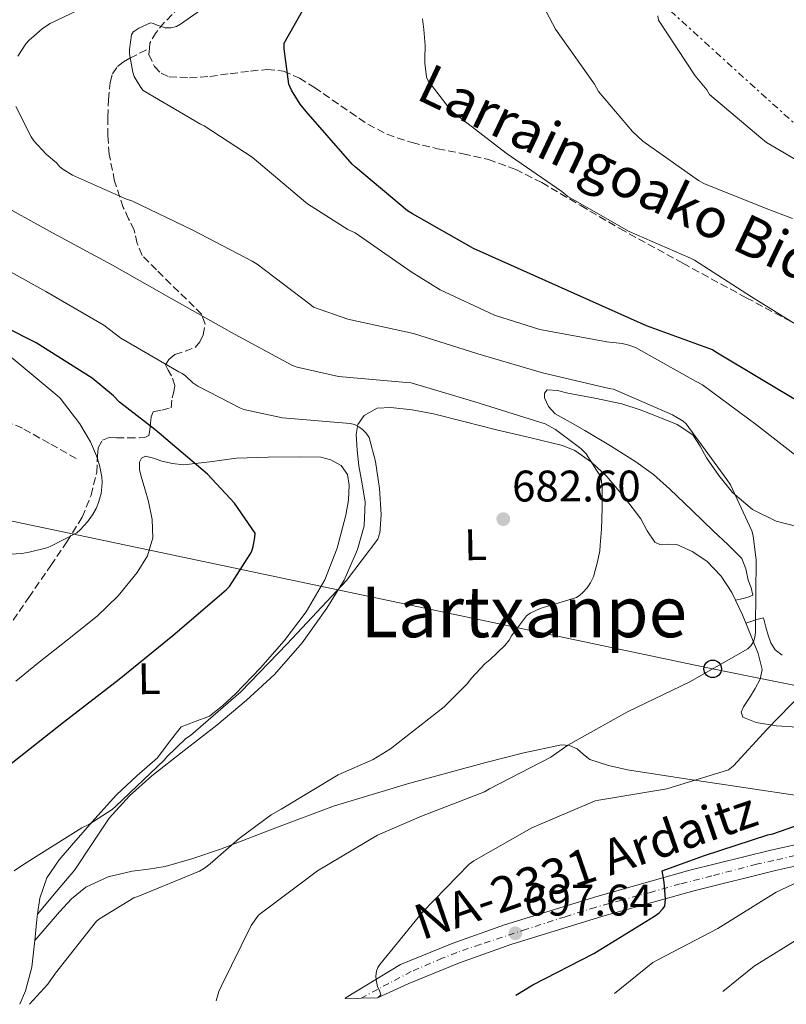
# Model space of a CAD drawing. Units: metres. Extents: x 624128 to 627571, y 4750374 to 4752749.
# Drawn here: x 625364 to 625537, y 4750396 to 4750619 of the extents above; entities that cross this region are included whole.
import ezdxf
from ezdxf.enums import TextEntityAlignment as Align

# ---------------------------------------------------------------- set-up
doc = ezdxf.new("R2010")
doc.units = ezdxf.units.M
doc.header["$MEASUREMENT"] = 0
for name, pattern in [('DGN Style 3', [2.435890702152634, 1.739921930109024, -0.6959687720436097]), ('DGN Style 4', [2.7856150101045474, 1.391937544087219, -0.6959687720436097, 0.001739921930109024, -0.6959687720436097]), ('DGN Style 5', [1.217945351076317, 0.5219765790327072, -0.6959687720436097]), ('DGN Style 7', [3.4798438602180486, 1.565929737098122, -0.6959687720436097, 0.5219765790327072, -0.6959687720436097])]:
    doc.linetypes.add(name, pattern=pattern)
for name, color, linetype, lineweight in [('Barranco lineal no visto', 142, 'DGN Style 5', 0), ('Carretera', 9, 'Continuous', 0), ('Cota de punto acotado terreno', 7, 'Continuous', 0), ('Curva de nivel directora', 30, 'Continuous', 30), ('Curva de nivel intermedia', 30, 'Continuous', 0), ('Eje de carretera', 7, 'DGN Style 4', 0), ('Etiqueta de uso rústico', 92, 'Continuous', 0), ('Línea de asfalto', 7, 'Continuous', 13), ('Línea de cambio de uso (parcela vista)', 92, 'Continuous', 0), ('Línea eléctrica', 6, 'DGN Style 7', 0), ('Línea telefónica', 7, 'Continuous', 0), ('Poste telefónico', 7, 'Continuous', 0), ('Puente', 1, 'Continuous', 0), ('Punto acotado terreno (símbolo)', 7, 'Continuous', 0), ('Senda', 7, 'DGN Style 3', 0), ('Texto de Carretera Red Local', 1, 'Continuous', 0), ('Texto de Área (paraje) menor', 7, 'Continuous', 0), ('Vaguada', 142, 'DGN Style 3', 13)]:
    doc.layers.add(name, color=color, linetype=linetype, lineweight=lineweight)
doc.styles.add('Style-Arial', font='arial.ttf')

# ---------------------------------------------------------------- blocks, each defined once
blk = doc.blocks.new('5PATER')
at = {"layer": 'Barranco lineal no visto', "linetype": 'Continuous', "lineweight": 0}
h = blk.add_hatch(color=51, dxfattribs=at)
edge = h.paths.add_edge_path()
edge.add_ellipse((0, 0), major_axis=(-0.1095731443231308, -0.1110710700762829), ratio=0.9994222409660317, start_angle=0, end_angle=360)
blk = doc.blocks.new('5PTT')
at = {"layer": 'Puente', "color": 7, "linetype": 'Continuous', "lineweight": 30}
blk.add_circle((2.382683753967285e-05, 4.306399822235108e-05), 0.1995000005932858, dxfattribs=at)

msp = doc.modelspace()

# ---------------------------------------------------------------- linework, layer by layer
at = {"layer": 'Carretera', "color": 9, "linetype": 'Continuous', "lineweight": 0}
msp.add_polyline3d([(625553.2899999983, 4750430.140000001, 703.9700000000012), (625534.9200000018, 4750426.100000001, 702.529999999999), (625516.6800000005, 4750421.570000002, 701.0899999999965), (625495.7399999991, 4750415.699999999, 699.2899999999936), (625474.9499999997, 4750409.28, 697.4499999999971), (625463.280000002, 4750405.16, 696.5), (625451.7899999988, 4750400.449999998, 695.6499999999943), (625444.7100000001, 4750397.230000001, 695.279999999999), (625437.3500000017, 4750397.09, 695.0099999999948), (625437.6299999988, 4750397.25, 695.029999999999), (625449.9200000024, 4750404.77, 695.6499999999943), (625461.6000000011, 4750409.550000001, 696.5), (625473.4800000011, 4750413.75, 697.4499999999971), (625494.4099999992, 4750420.21, 699.2899999999936), (625515.4800000002, 4750426.12, 701.0899999999965), (625533.8500000011, 4750430.680000001, 702.529999999999), (625552.3700000019, 4750434.759999999, 703.9700000000012)], dxfattribs=at)
at = {"layer": 'Curva de nivel directora', "color": 30, "linetype": 'Continuous', "lineweight": 30, "flags": 128}
for points, elevation in [([(625541.3099999995, 4750531.660000001), (625521.4099999998, 4750543.619999999), (625520.6599999988, 4750544.110000002), (625505.6399999983, 4750549.620000001), (625466.4399999998, 4750567.12), (625452.6100000008, 4750574.980000001), (625451.4799999997, 4750575.700000001), (625439.7499999995, 4750585.58), (625438.9699999995, 4750586.250000001), (625428.529999999, 4750598.220000001), (625427.1900000002, 4750599.840000001), (625425.23, 4750603.010000001), (625424.6100000007, 4750604.4), (625423.5699999991, 4750612.430000001), (625423.5699999991, 4750613.680000002), (625430.639999999, 4750626.320000002)], 700.0000000000001), ([(625361.6900000003, 4750450.32), (625373.4999999988, 4750459.720000002), (625386.1199999986, 4750469.460000001), (625398.2800000003, 4750479.36), (625410.4399999997, 4750489.690000001), (625411.1799999995, 4750490.449999999), (625415.8800000001, 4750497.789999999), (625416.24, 4750498.529999999), (625416.5599999997, 4750499.539999999), (625416.9199999995, 4750501.609999999), (625416.9500000007, 4750502.609999998), (625412.2799999992, 4750509.400000001), (625406.1999999996, 4750515.970000003), (625394.2399999991, 4750526.070000002), (625386.1999999991, 4750532.27), (625384.8899999993, 4750533.680000001), (625380.0700000003, 4750537.710000002), (625367.3699999999, 4750545.7), (625353.0599999981, 4750552.949999999)], 675.0000000000001), ([(625476.0600000002, 4750397.800000001), (625479.88, 4750400.120000001), (625493.7499999994, 4750407.28), (625507.4499999988, 4750415.7), (625508.5199999993, 4750416.5), (625509.3199999996, 4750417.28), (625509.789999999, 4750418), (625509.940000001, 4750419.550000001), (625509.6500000004, 4750423.449999999), (625509.3699999988, 4750425.140000002), (625509.219999999, 4750426.02), (625518.8399999992, 4750429.490000002), (625533.1899999991, 4750434.150000001), (625534.2899999988, 4750434.380000002), (625542.3299999987, 4750437.170000001)], 700.0000000000001)]:
    msp.add_lwpolyline(points, dxfattribs=dict(at, elevation=elevation))
at = {"layer": 'Curva de nivel intermedia', "color": 30, "linetype": 'Continuous', "lineweight": 0, "flags": 128}
for points, elevation in [([(625540.9100000015, 4750519.140000001), (625530.6100000021, 4750527.159999999), (625518.360000001, 4750536.220000001), (625516.8000000007, 4750537.079999999), (625503.2100000008, 4750544.659999998), (625501.6700000007, 4750545.24), (625500.1900000012, 4750545.59), (625496.6600000019, 4750545.98), (625481.4900000016, 4750548.749999999), (625471.2000000008, 4750552.02), (625458.8899999994, 4750557.739999999), (625452.3300000014, 4750561.850000001), (625439.6500000012, 4750570.71), (625438.0100000006, 4750571.460000001), (625428.8100000005, 4750577.259999999), (625427.9400000012, 4750578.039999999), (625416.3099999992, 4750587.829999999), (625405.4100000005, 4750594.91), (625404.5700000002, 4750595.310000001), (625391.6100000005, 4750602.92), (625391.0300000015, 4750603.67), (625389.5899999999, 4750606.16), (625389.2700000004, 4750607.109999999), (625388.4800000011, 4750611.289999999), (625388.4800000011, 4750612.250000001), (625388.9200000016, 4750615.59), (625389.4300000012, 4750616.31), (625389.4900000015, 4750616.369999998), (625390.6400000004, 4750617.069999999), (625393.2800000003, 4750618.27), (625393.9500000007, 4750618.16), (625394.7500000009, 4750617.760000001), (625396.5599999991, 4750617.15), (625397.4199999997, 4750617.15), (625397.8300000011, 4750617.15), (625399.1100000017, 4750617.499999999), (625400.0199999993, 4750617.99), (625410.3900000005, 4750625.34)], 695), ([(625538.7300000001, 4750573.939999999), (625532.8200000003, 4750576.17), (625518.7000000007, 4750581.880000001), (625517.4900000015, 4750582.569999999), (625504.8600000005, 4750591.49), (625502.5300000013, 4750593.619999998), (625494.82, 4750602.699999999), (625493.8900000001, 4750604.380000001), (625485.05, 4750616.890000001), (625481.5000000005, 4750623.659999999)], 710.0000000000003), ([(625363.17, 4750610.710000001), (625365.0099999995, 4750613.5), (625365.7800000008, 4750614.329999999), (625367.4100000003, 4750615.82), (625368.8099999994, 4750617.01), (625370.5199999993, 4750618.140000001), (625376.6900000006, 4750621.109999998)], 690.0000000000001), ([(625542.5900000002, 4750547.980000001), (625529.4400000006, 4750556.13), (625516.5800000017, 4750564.46), (625515.6200000006, 4750564.930000001), (625501.72, 4750570.980000001), (625487.8600000018, 4750578.910000001), (625486.4500000015, 4750580.08), (625473.8700000019, 4750588.779999999), (625461.6500000021, 4750598.199999998), (625460.9300000002, 4750598.929999999), (625456.1500000014, 4750605.13), (625455.8400000007, 4750605.939999999), (625455.8000000004, 4750606.090000001), (625455.4100000014, 4750609.180000001), (625455.4400000006, 4750610.21), (625455.5299999999, 4750613.149999999), (625455.2000000014, 4750616.770000001), (625454.9000000019, 4750619.169999998)], 705), ([(625667.480000001, 4750501.890000001), (625659.2199999997, 4750514.779999999), (625651.1100000006, 4750528.51), (625650.2099999997, 4750529.529999998), (625643.3200000009, 4750535.609999998), (625641.7300000017, 4750536.599999999), (625629.9299999999, 4750542.039999999), (625615.4000000014, 4750547.279999998), (625600.7300000017, 4750553.590000001), (625586.410000001, 4750560.699999998), (625572.7000000004, 4750568.01), (625560.0500000014, 4750576.11), (625546.5599999999, 4750583.140000001), (625532.8600000006, 4750591.180000001), (625531.5500000007, 4750592.220000002), (625519.9800000014, 4750602.05), (625519.3200000019, 4750603.109999998), (625516.6800000002, 4750606.279999998), (625508.3899999998, 4750618.9), (625508.2100000009, 4750619.92)], 715.0000000000001), ([(625408.1599999998, 4750396.560000001), (625408.740000001, 4750398.619999999), (625409.3100000009, 4750399.96), (625416.0900000002, 4750413.61), (625417.7199999996, 4750415.949999998), (625418.3800000013, 4750416.46), (625431.1100000006, 4750425.98), (625444.6800000004, 4750434.06), (625454.7099999996, 4750438.390000001), (625468.9299999998, 4750443.92), (625470.1200000012, 4750444.569999999), (625483.9500000003, 4750451.779999998), (625487.8399999995, 4750454.480000001), (625501.3900000014, 4750462.06), (625515.4700000008, 4750468.859999999), (625528.6500000017, 4750476.340000001), (625529.2999999998, 4750477.050000001), (625529.9000000011, 4750477.939999999), (625530.2499999999, 4750478.989999999), (625530.3900000006, 4750480.06), (625530.4000000019, 4750481.300000001), (625530.5200000004, 4750496.460000002), (625529.8699999999, 4750501.970000002), (625529.5200000012, 4750503.070000002), (625524.72, 4750513.509999999), (625523.9100000008, 4750514.779999999), (625514.6799999997, 4750527.400000001), (625513.9500000009, 4750527.98), (625511.5599999992, 4750529.380000001), (625498.1900000006, 4750535.199999999), (625497.2400000007, 4750535.369999999), (625482.0800000017, 4750538.939999999), (625467.4600000014, 4750543.26), (625452.8700000001, 4750547.83), (625437.9500000002, 4750551.099999999), (625430.2300000022, 4750553.81), (625429.4000000006, 4750554.480000001), (625417.4600000003, 4750563.609999998), (625416.3000000003, 4750564.259999999), (625402.8800000002, 4750571.269999999), (625389.0199999999, 4750577.909999999), (625387.8100000008, 4750578.279999998), (625375.5599999997, 4750583.740000002), (625373.3700000015, 4750585.09), (625372.7000000009, 4750585.659999998), (625371.9200000007, 4750586.52), (625369.6100000018, 4750588.509999999), (625366.8400000002, 4750591.57), (625366.2400000012, 4750592.46), (625362.740000001, 4750599.34)], 690.0000000000001), ([(625365.8600000012, 4750395.779999998), (625369.9500000017, 4750400.269999999), (625371.7100000007, 4750402.77), (625381.0300000013, 4750414.58), (625381.6700000007, 4750415.099999999), (625389.5000000005, 4750419.899999999), (625390.4100000003, 4750420.199999999), (625404.350000001, 4750425.959999999), (625405.4999999999, 4750426.61), (625406.7900000019, 4750427.58), (625407.390000001, 4750428.15), (625413.3800000012, 4750433.349999999), (625420.5800000007, 4750438.720000001), (625422.8700000017, 4750439.999999999), (625435.770000001, 4750447.769999998), (625443.6900000002, 4750451.250000001), (625447.6300000009, 4750453.67), (625459.8400000016, 4750463.159999999), (625465.120000001, 4750468.460000002), (625465.9500000004, 4750469.630000001), (625469.0700000006, 4750473.019999999), (625470.1900000006, 4750473.849999998), (625473.5800000012, 4750477.099999998), (625474.5400000003, 4750478.320000002), (625475.0800000011, 4750479.310000001), (625478.4400000006, 4750483.819999999), (625479.3200000012, 4750484.4), (625481.5499999997, 4750485.480000001), (625482.5700000012, 4750485.769999999), (625489.8400000001, 4750488.02), (625490.5500000007, 4750488.48), (625491.2700000005, 4750489.11), (625492.2000000003, 4750490.16), (625492.9800000006, 4750491.329999999), (625493.7000000002, 4750492.789999999), (625493.7600000005, 4750492.949999998), (625494.5700000018, 4750496.079999999), (625495.1100000006, 4750498.550000002), (625495.190000001, 4750499.850000001), (625495.4500000003, 4750503.520000001), (625495.6200000001, 4750508.220000001), (625495.6500000014, 4750512.91), (625495.380000001, 4750514.949999998), (625494.9100000015, 4750515.970000001), (625494.3100000003, 4750516.859999999), (625491.9600000011, 4750520.57), (625490.7600000009, 4750521.739999999), (625485.040000001, 4750526.06), (625482.7099999997, 4750527.339999998), (625481.5000000005, 4750527.779999998), (625466.7500000006, 4750532.329999999), (625452.3, 4750536.699999999), (625451.2499999995, 4750536.739999999), (625435.8500000014, 4750538.109999999), (625426.5000000016, 4750540.189999999), (625425.2800000012, 4750540.699999998), (625411.5999999996, 4750548.060000001), (625398.1100000005, 4750555.75), (625384.6700000003, 4750563.340000001), (625371.04, 4750570.67), (625357.5599999997, 4750578.109999998)], 684.9999999999999), ([(625362.360000001, 4750425.990000002), (625364.7300000002, 4750427.56), (625377.690000002, 4750435.759999999), (625379.2800000012, 4750436.519999999), (625384.5300000017, 4750439.9), (625385.3899999999, 4750440.67), (625396.3700000015, 4750451.069999999), (625396.9900000006, 4750451.839999998), (625401.270000001, 4750455.989999999), (625402.3200000015, 4750456.729999999), (625413.7000000008, 4750466.630000001), (625424.2000000017, 4750477.489999999), (625437.7000000001, 4750491.869999998), (625444.7899999999, 4750501.210000001), (625445.2000000011, 4750502.630000001), (625445.3100000008, 4750503.46), (625445.5000000007, 4750506.789999999), (625445.1200000007, 4750512.699999998), (625444.24, 4750518.810000001), (625442.8000000005, 4750524.249999999), (625442.1600000013, 4750525.230000001), (625441.3200000009, 4750526.100000001), (625440.4700000016, 4750526.699999999), (625439.4600000012, 4750527.249999999), (625438.4800000022, 4750527.430000001), (625423.2000000003, 4750528.749999999), (625414.4000000004, 4750530.650000001), (625413.6400000004, 4750530.930000001), (625403.9900000012, 4750535.91), (625402.8700000013, 4750536.689999999), (625401.2000000017, 4750538.239999999), (625400.4000000014, 4750538.789999999), (625399.6600000015, 4750539.17), (625386.5299999999, 4750546.8), (625382.690000002, 4750549.719999999), (625369.5400000003, 4750557.399999999), (625356.1800000007, 4750564.769999999)], 680), ([(625361.5000000005, 4750497.839999998), (625364.110000001, 4750497.949999998), (625365.7200000006, 4750498.23), (625369.7400000015, 4750499.220000001), (625370.5300000005, 4750499.52), (625376.5499999998, 4750502.67), (625377.3400000011, 4750503.33), (625378.9999999995, 4750505.149999999), (625380.0900000003, 4750506.699999998), (625380.9400000019, 4750508.189999999), (625381.5000000007, 4750509.550000001), (625382.0400000017, 4750511.539999999), (625382.2500000017, 4750513.09), (625382.2699999998, 4750514.119999999), (625382.2000000004, 4750515.349999999), (625381.6799999997, 4750518.02), (625380.9900000012, 4750520.09), (625379.6200000009, 4750523.3), (625377.2300000016, 4750527.400000001), (625372.7600000012, 4750533.159999998), (625372.0700000006, 4750533.8), (625360.2900000011, 4750543.630000001)], 670), ([(625444.7499999997, 4750397.230000001), (625445.4200000003, 4750397.91), (625445.1800000012, 4750398.84), (625444.7200000007, 4750399.689999999), (625444.5199999994, 4750400.519999999), (625444.3899999998, 4750401.29), (625444.3600000008, 4750402.15), (625444.4700000002, 4750403.23), (625444.7899999999, 4750404.07), (625445.2600000015, 4750404.759999999), (625454.9000000019, 4750416.63), (625465.480000001, 4750427.54), (625466.5700000017, 4750428.269999999), (625479.6699999999, 4750435.720000001), (625494.0600000002, 4750441.859999998), (625494.8300000011, 4750442.06), (625510.2699999996, 4750444.619999999), (625524.2200000016, 4750448.880000001), (625525.3600000015, 4750449.84), (625533.0400000016, 4750458.140000001), (625543.640000001, 4750469.080000001)], 695), ([(625498.4500000001, 4750398.21), (625507.1100000013, 4750405.230000001), (625508.2600000001, 4750405.82), (625521.8700000001, 4750412.92), (625535.0300000008, 4750421.189999999), (625546.3099999997, 4750426.489999999)], 705), ([(625522.9500000019, 4750398.659999999), (625530.0599999998, 4750404.42), (625543.1900000015, 4750412.529999998)], 710.0000000000003)]:
    msp.add_lwpolyline(points, dxfattribs=dict(at, elevation=elevation))
at = {"layer": 'Eje de carretera', "color": 7, "linetype": 'DGN Style 4', "lineweight": 0}
msp.add_polyline3d([(625539.3799999983, 4750429.480000002, 702.9100000000037), (625534.5599999992, 4750428.369999999, 702.5500000000029), (625530.5699999996, 4750427.49, 702.229999999996), (625520.4599999997, 4750424.84, 701.4400000000024), (625513.2899999992, 4750423.029999999, 700.5899999999965), (625506.5500000002, 4750421.130000002, 700.2700000000042), (625499.9999999988, 4750419.359999999, 699.7200000000012), (625494.0699999989, 4750417.720000001, 699.2100000000064), (625487.2499999994, 4750415.590000001, 698.6199999999955), (625478.4400000006, 4750412.77, 697.8600000000006), (625467.989999999, 4750409.32, 696.9400000000024), (625462.6800000003, 4750407.500000001, 696.5200000000042), (625459.3599999989, 4750406.170000002, 696.2799999999991), (625452.3400000003, 4750403.180000001, 695.7599999999948), (625441.0300000003, 4750397.160000001, 695.1199999999955)], dxfattribs=at)
at = {"layer": 'Línea de asfalto', "color": 7, "linetype": 'Continuous', "lineweight": 13}
for points in [[(625437.3500000013, 4750397.09, 695.0099999999948), (625437.6299999984, 4750397.250000001, 695.029999999999), (625449.9200000019, 4750404.77, 695.6499999999944), (625461.6000000007, 4750409.550000001, 696.5), (625473.4800000007, 4750413.750000001, 697.4499999999972), (625494.4099999988, 4750420.210000001, 699.2899999999937), (625515.4799999997, 4750426.12, 701.0899999999967), (625533.8500000007, 4750430.680000001, 702.5299999999991), (625552.3700000015, 4750434.76, 703.9700000000012), (625563.1600000006, 4750436.690000001, 704.8200000000071), (625574.0199999991, 4750438.270000001, 705.6399999999995), (625582.6299999991, 4750439.16, 706.1699999999984), (625591.4400000002, 4750439.460000002, 706.6600000000037), (625599.1400000004, 4750438.760000001, 707.1100000000007), (625606.6700000007, 4750437.140000002, 707.5599999999977), (625613.9100000004, 4750435.03, 707.8800000000048), (625620.949999999, 4750431.630000004, 708.1999999999972), (625631.0699999998, 4750424.150000001, 709.1199999999953), (625639.8299999973, 4750415.790000002, 710.0500000000028), (625653.5799999982, 4750401.050000001, 711.2799999999991)], [(625444.7099999995, 4750397.230000001, 695.2799999999991), (625451.7899999983, 4750400.449999999, 695.6499999999944), (625463.2800000015, 4750405.160000001, 696.5), (625474.9499999993, 4750409.28, 697.4499999999972), (625495.7399999986, 4750415.7, 699.2899999999937), (625516.6800000002, 4750421.570000002, 701.0899999999967), (625534.9200000013, 4750426.100000001, 702.5299999999991), (625553.2899999978, 4750430.140000002, 703.9700000000012), (625563.9099999995, 4750432.040000001, 704.8200000000071), (625574.6000000003, 4750433.600000001, 705.6399999999995), (625582.9499999987, 4750434.460000002, 706.1699999999984), (625591.3099999982, 4750434.75, 706.6600000000037), (625598.4299999995, 4750434.100000001, 707.1100000000007), (625605.5100000006, 4750432.570000002, 707.5599999999977), (625612.2099999995, 4750430.62, 707.8800000000048), (625618.5100000004, 4750427.58, 708.1999999999972), (625628.039999999, 4750420.540000001, 709.1199999999953), (625636.489999998, 4750412.480000001, 710.0500000000028), (625647.2500000005, 4750400.940000001, 711.0200000000042)]]:
    msp.add_polyline3d(points, dxfattribs=at)
at = {"layer": 'Línea de cambio de uso (parcela vista)', "color": 92, "linetype": 'Continuous', "lineweight": 0, "extrusion": (0.7125958550041632, -0.008905875179747856, 0.7015182341309231), "elevation": 403806.1349564736, "flags": 128}
msp.add_lwpolyline([(4757860.36123821, -396540.9580329609), (4757859.131328399, -396540.7283274191), (4757854.37356227, -396540.1243856648)], dxfattribs=at)
at = {"layer": 'Línea de cambio de uso (parcela vista)', "color": 92, "linetype": 'Continuous', "lineweight": 0, "extrusion": (0.006304863329898452, 0.007565837253937993, 0.9999515022265022), "elevation": 40565.56047926574, "flags": 128}
msp.add_lwpolyline([(625350.9404183349, 4750245.246032843), (625350.9469188364, 4750245.253833068)], dxfattribs=at)
at = {"layer": 'Línea de cambio de uso (parcela vista)', "color": 92, "linetype": 'Continuous', "lineweight": 0, "extrusion": (-0.03756811254276626, -0.04301276000254962, 0.998367937885095), "elevation": -227140.7767195226, "flags": 128}
msp.add_lwpolyline([(-2653953.959774686, 3982765.013385758), (-2653953.959774686, 3982765.00287957)], dxfattribs=at)
at = {"layer": 'Línea de cambio de uso (parcela vista)', "color": 92, "linetype": 'Continuous', "lineweight": 0}
for points in [[(625525.8200000003, 4750487.359999999, 689.5599999999977), (625527.2699999996, 4750487.710000001, 689.6900000000023), (625528.7199999997, 4750488.060000001, 689.8300000000017), (625529.7999999998, 4750488.51, 689.8300000000017), (625529.4199999999, 4750490.189999999, 689.929999999993), (625528.7199999997, 4750491.9, 690.0200000000041), (625528.2100000001, 4750494.5, 690.0399999999936), (625527.2400000002, 4750496.83, 689.9600000000064), (625524.1200000001, 4750499.99, 689.529999999999), (625520.8399999999, 4750503.039999999, 689.1300000000047), (625515.9199999999, 4750507.810000001, 688.8699999999953), (625510.9900000002, 4750512.58, 688.679999999993), (625507.2599999999, 4750515.859999999, 688.5800000000017), (625503.2400000002, 4750518.779999999, 688.4900000000052), (625497.5099999999, 4750522.359999999, 688.3899999999994), (625491.7199999997, 4750525.82, 688.2899999999936), (625488.3700000001, 4750527.710000001, 688.1499999999943), (625485, 4750529.66, 687.9700000000012), (625483.4800000006, 4750531.289999999, 687.9600000000064), (625482.5700000003, 4750533.25, 688.0399999999936), (625482.5599999997, 4750534.310000001, 688.1699999999983), (625483.1500000004, 4750535.039999999, 688.2899999999936), (625485.4900000002, 4750534.890000001, 688.3899999999994), (625487.8200000003, 4750534.34, 688.4900000000052), (625493.9699999997, 4750533.189999999, 688.8699999999953), (625500.1100000005, 4750531.9, 689.25), (625504.4400000004, 4750530.5, 689.5200000000041), (625508.6799999997, 4750528.77, 689.7700000000041), (625512.6200000001, 4750527.180000001, 689.8800000000047), (625516.1699999999, 4750524.859999999, 689.9600000000064), (625517.8499999996, 4750522.32, 690.070000000007), (625519.2400000002, 4750519.619999999, 690.2100000000064), (625522.0300000003, 4750515.640000001, 690.5), (625525.1299999999, 4750511.810000001, 690.7899999999936), (625529.6900000004, 4750507.939999999, 691.1399999999994), (625535.0499999998, 4750505.279999999, 691.4900000000052), (625542.3799999999, 4750503.439999999, 692.4499999999971)], [(625367.6765000002, 4750416.207800001, 681.8598999999958), (625371.8700000001, 4750421.220000001, 681.8099999999977), (625376.0700000003, 4750426.24, 681.7700000000041), (625379.9900000002, 4750432.08, 681.6399999999994), (625383.8799999999, 4750437.949999999, 681.4499999999971), (625388.4800000006, 4750442.99, 681.2400000000052), (625393.5499999998, 4750447.550000001, 681.0599999999977), (625400.9000000004, 4750453.289999999, 681.070000000007), (625408.2699999996, 4750459.01, 681.1300000000047), (625414.9000000004, 4750464.619999999, 681.1000000000058), (625421.3200000003, 4750470.529999999, 681.0599999999977), (625427.6299999999, 4750477.720000001, 681), (625433.2300000006, 4750485.57, 680.8699999999953), (625437.1200000001, 4750491.949999999, 680.4799999999959), (625440.2000000002, 4750498.880000001, 680.0399999999936), (625441.6600000003, 4750504.26, 679.8899999999994), (625441.8700000001, 4750509.630000001, 679.779999999999), (625441.2000000002, 4750513.730000001, 679.7299999999959), (625440.4600000001, 4750517.83, 679.7200000000012), (625440.0700000003, 4750521.369999999, 679.8399999999965), (625439.8799999999, 4750524.930000001, 680.1000000000058), (625440.25, 4750527.210000001, 680.3399999999965), (625441.6799999997, 4750529.279999999, 680.679999999993), (625444.5999999996, 4750530.91, 681.4100000000036), (625447.6900000004, 4750531.07, 682.0899999999965), (625452.5800000001, 4750530.52, 682.5500000000029), (625457.4199999999, 4750529.600000001, 682.9799999999959), (625464.5599999997, 4750527.810000001, 683.9199999999983), (625471.6900000004, 4750526.02, 684.7700000000041), (625479.1500000004, 4750524.24, 685.1399999999994), (625486.5999999996, 4750522.430000001, 685.4100000000036), (625489.4400000004, 4750521.33, 685.6399999999994), (625493.2400000002, 4750518.689999999, 686.0500000000029), (625496.6500000004, 4750515.390000001, 686.3699999999953), (625500.7000000002, 4750510.680000001, 686.429999999993), (625504.4000000004, 4750505.789999999, 686.3699999999953), (625505.8099999997, 4750503.119999999, 686.4900000000052), (625507.5300000003, 4750500.539999999, 686.7599999999948), (625508.6799999997, 4750500, 687.1100000000006), (625510.6100000005, 4750500.109999999, 688.029999999999), (625512.5199999996, 4750499.970000001, 688.6100000000006), (625515.9900000002, 4750498.390000001, 688.7100000000064), (625519.3099999997, 4750496.189999999, 688.8099999999977), (625522.5599999997, 4750492.859999999, 689.0599999999977), (625525, 4750489.09, 689.3800000000047), (625527.3899999997, 4750484.029999999, 689.8899999999994), (625529.5499999998, 4750478.850000001, 690.4100000000036), (625531.0099999999, 4750475.26, 690.7299999999959), (625531.9100000003, 4750471.680000001, 691.0500000000029), (625531.4299999997, 4750469.49, 691.1600000000036), (625530.3099999997, 4750467.33, 691.3000000000029), (625529.0099999999, 4750465.220000001, 691.820000000007), (625527.6900000004, 4750463.230000001, 692.5800000000017), (625527.1600000003, 4750461.949999999, 693.0099999999948), (625527.5, 4750460.859999999, 693.4100000000036), (625530.5, 4750459.65, 694.2100000000064), (625535.1600000003, 4750458.9, 695.279999999999), (625539.9100000003, 4750458.560000001, 696.2299999999959)], [(625362.7000000002, 4750469, 675.4700000000012), (625367.6299999999, 4750473.029999999, 675.0500000000029), (625374.4199999999, 4750478.380000001, 674.820000000007), (625381.2000000002, 4750483.779999999, 674.6000000000058), (625385.9400000004, 4750488.380000001, 674.3899999999994), (625390.2199999997, 4750493.630000001, 674.1499999999943), (625392.6100000005, 4750497.42, 673.8899999999994), (625393.7999999998, 4750501.51, 673.6399999999994), (625393.6299999999, 4750505.640000001, 673.5200000000041), (625392.7800000003, 4750509.76, 673.4499999999971), (625391.9600000001, 4750512.609999999, 673.4100000000036), (625391.1200000001, 4750515.460000001, 673.3800000000047), (625390.7400000002, 4750517.050000001, 673.3699999999953), (625390.7300000006, 4750518.66, 673.3800000000047), (625391.25, 4750519.600000001, 673.4400000000023), (625392.1399999997, 4750520.07, 673.5099999999948), (625393.9500000002, 4750519.59, 673.6000000000058), (625395.79, 4750518.91, 673.6999999999971), (625398.2400000002, 4750518.369999999, 674.0099999999948), (625400.7199999997, 4750518.08, 674.3399999999965), (625406.7300000006, 4750518.720000001, 674.7299999999959), (625412.75, 4750519.550000001, 675.1100000000006), (625419.9500000002, 4750519.84, 675.9900000000052), (625427.1500000004, 4750519.869999999, 676.8399999999965), (625431.8300000001, 4750519.789999999, 677.0399999999936), (625434.1399999997, 4750519.24, 677.1100000000006), (625436.4299999997, 4750517.949999999, 677.2200000000012), (625437.9400000004, 4750515.859999999, 677.4499999999971), (625438.2800000003, 4750513.470000001, 677.6699999999983), (625438.1100000005, 4750510.07, 677.7400000000052), (625437.5199999996, 4750506.689999999, 677.8000000000029), (625435.5700000003, 4750499.210000001, 678.4100000000036), (625432.7800000003, 4750491.970000001, 678.8899999999994), (625428.5599999997, 4750484.77, 678.9499999999971), (625423.5599999997, 4750478.15, 678.9499999999971), (625418.1600000003, 4750472.01, 678.9199999999983), (625412.4900000002, 4750466.109999999, 678.8899999999994), (625409.6299999999, 4750463.480000001, 678.8500000000058), (625406.5999999996, 4750461.060000001, 678.820000000007), (625403.3600000005, 4750459.890000001, 678.8099999999977), (625400.2000000002, 4750458.630000001, 678.820000000007), (625397.4800000006, 4750455.16, 678.8800000000047), (625394.8300000001, 4750451.65, 679.0099999999948), (625390.1399999997, 4750447.52, 679.3099999999977), (625385.5499999998, 4750443.27, 679.6499999999943), (625380.6299999999, 4750437.82, 680.1000000000058), (625375.8200000003, 4750432.26, 680.5500000000029), (625372.5899999999, 4750428.5, 680.6600000000036), (625369.7400000002, 4750424.390000001, 680.8099999999977), (625368.1900000004, 4750419.779999999, 681.3800000000047), (625367.6765000002, 4750416.207800001, 681.8562999999995)], [(625536.3899999997, 4750474.880000001, 690.9199999999983), (625534.8600000005, 4750476.119999999, 690.8000000000029), (625533.8300000001, 4750477.699999999, 690.7299999999959), (625533.2100000001, 4750479.480000001, 690.6699999999983), (625532.6799999997, 4750481.279999999, 690.6000000000058), (625532.1699999999, 4750483.390000001, 690.4100000000036), (625530.6399999997, 4750483.01, 690.2100000000064), (625528.1600000003, 4750482.189999999, 690.070000000007)], [(625539.8200000003, 4750443.060000001, 697.9700000000012), (625528.7100000001, 4750444.74, 695.779999999999), (625515.0599999997, 4750446.810000001, 693.4900000000052), (625501.3899999997, 4750448.9, 691.2400000000052), (625497.0499999998, 4750449.859999999, 690.5399999999936), (625492.8099999997, 4750451.26, 689.8899999999994), (625491.3799999999, 4750452.42, 689.779999999999), (625489.9299999997, 4750453.699999999, 689.6999999999971), (625488.1799999997, 4750454.439999999, 689.4700000000012), (625486.4100000003, 4750454.59, 689.25), (625477.8300000001, 4750452.77, 688.7700000000041), (625469.2599999999, 4750450.560000001, 688.2899999999936), (625452.0199999996, 4750445.850000001, 686.75), (625434.9500000002, 4750440.77, 685.2899999999936), (625422, 4750435.930000001, 684.6499999999943), (625409.0999999996, 4750430.91, 683.9400000000023), (625402.8600000005, 4750428.84, 683.429999999993), (625396.5499999998, 4750427.01, 682.9199999999983), (625392.8300000001, 4750426.41, 682.6300000000047), (625389.0700000003, 4750425.92, 682.3399999999965), (625383.6600000003, 4750424.630000001, 682.2299999999959), (625378.5700000003, 4750422.27, 682.4100000000036), (625375.3700000001, 4750419.67, 682.75), (625372.6200000001, 4750416.710000001, 682.9199999999983), (625369.8200000003, 4750413.460000001, 682.679999999993), (625367.0169000003, 4750410.2279, 682.4505999999965)], [(625367.0169000003, 4750410.2279, 682.4504000000015), (625366.9500000002, 4750409.57, 682.5099999999948), (625366.3499999996, 4750404.16, 682.9799999999959), (625364.9100000003, 4750398.83, 683.8800000000047), (625363.6200000001, 4750395.74, 684.3399999999965)]]:
    msp.add_polyline3d(points, dxfattribs=at)
at = {"layer": 'Línea eléctrica', "color": 6, "linetype": 'DGN Style 7', "lineweight": 0}
msp.add_polyline3d([(625231.4100000011, 4751867.020000001, 643.3699999999953), (625221.3199999993, 4751759.230000001, 640), (625208.5699999997, 4751663.300000002, 635), (625201.9100000011, 4751561.960000001, 643.0800000000017), (625192.9799999995, 4751461.029999998, 655), (625172.9899999979, 4751253.290000001, 660), (625163.7900000003, 4751152.189999999, 677.529999999999), (625155.690000002, 4751049.670000001, 680), (625149.3199999996, 4750987.470000001, 676.820000000007), (625141.0799999986, 4750944.239999999, 670), (625190.3500000008, 4750900.749999999, 690.5599999999977), (625220.5100000025, 4750872.310000001, 700), (625270.5500000013, 4750835.619999998, 720), (625321.9699999995, 4750785.36, 720), (625404.6200000021, 4750711.689999999, 710), (625508.5100000009, 4750623.380000001, 715), (625561.4899999992, 4750575.189999999, 715), (625611.0199999987, 4750531.189999999, 710), (625670.8000000007, 4750479.08, 713.6900000000023), (625725.252712514, 4750430.622081525, 716.0124999999972), (625732.9299999998, 4750423.790000001, 716.3399999999965), (625738.9400000024, 4750402.619999999, 715.5800000000019)], dxfattribs=at)
at = {"layer": 'Línea telefónica', "color": 7, "linetype": 'Continuous', "lineweight": 0}
msp.add_polyline3d([(625196.6600000008, 4752266.160000001, 624.5899999999965), (624925.0199999993, 4751604.640000002, 632.3699999999953), (624920.3200000008, 4751336.050000001, 620), (624923.8099999977, 4750969.49, 620), (624938.4699999982, 4750852.429999999, 614.1300000000047), (624977.87, 4750692.570000002, 611.3000000000029), (625041.3900000016, 4750608.24, 610), (625207.7300000016, 4750571.679999999, 661.3999999999943), (625314.5599999976, 4750515.27, 660), (625520.6599999992, 4750471.810000001, 690), (625725.252712514, 4750430.622081525, 714.0776000000043), (625766.7399999992, 4750422.269999999, 718.9600000000065), (625802.6999999988, 4750414.949999998, 723.1100000000006)], dxfattribs=at)
at = {"layer": 'Senda', "color": 7, "linetype": 'DGN Style 3', "lineweight": 0}
for points in [[(625401.6000000017, 4750623.619999999, 693.9199999999983), (625396.4299999995, 4750618.430000001, 694.5), (625394.5599999987, 4750616.140000002, 695.229999999996), (625393.1000000013, 4750613.699999999, 695.9700000000012), (625392.9999999985, 4750612.49, 696.050000000003)], [(625360.7199999981, 4750480.830000001, 672.929999999993), (625365.6900000013, 4750488.02, 671.8200000000071), (625370.64, 4750495.230000002, 670.7599999999948), (625374.2800000011, 4750500.61, 670.3099999999977), (625377.7999999993, 4750506.180000001, 670.0500000000033), (625379.7699999985, 4750511.170000001, 669.9600000000064), (625381.0699999994, 4750516.350000001, 669.9900000000052), (625381.2100000002, 4750520.100000001, 670.1499999999943), (625381.3900000012, 4750521.949999999, 670.3699999999955), (625382.3500000001, 4750523.65, 670.7599999999948), (625383.8900000001, 4750524.260000001, 671.2799999999991), (625385.5500000009, 4750524.16, 671.8500000000058), (625388.1399999993, 4750524.16, 672.5500000000029), (625390.7299999997, 4750524.16, 673.320000000007), (625391.9600000014, 4750524.24, 673.8699999999955), (625392.8399999999, 4750524.740000002, 674.4700000000012), (625393.1299999983, 4750526.030000002, 675.0099999999949), (625393.230000001, 4750527.430000001, 675.5599999999977), (625393.3999999987, 4750528.95, 676.3699999999955), (625393.8700000002, 4750530.11, 677.2200000000012), (625395.7899999982, 4750530.500000001, 678.0500000000033), (625397.9600000007, 4750531.010000001, 678.0500000000033), (625398.1599999996, 4750533.25, 678.7599999999948), (625398.5599999975, 4750534.660000001, 679.1999999999971), (625398.800000001, 4750536.070000002, 679.6499999999944), (625398.0299999999, 4750538.240000002, 680.4199999999984), (625397.2299999997, 4750539.510000001, 680.8999999999943), (625396.6799999999, 4750540.74, 681.3800000000048), (625397.3999999973, 4750541.99, 681.7200000000012), (625398.800000001, 4750543.109999999, 682.0200000000041), (625401.0899999999, 4750543.860000002, 683.0899999999965), (625403.3399999985, 4750544.640000001, 684.070000000007), (625404.4699999974, 4750545.980000002, 684.4199999999983), (625405.1999999981, 4750547.52, 684.7700000000041), (625405.6499999975, 4750549.990000002, 685.2500000000001), (625404.8799999985, 4750552.189999999, 685.7299999999959), (625401.3999999983, 4750555.62, 686.300000000003), (625397.899999998, 4750559.040000002, 686.6900000000023), (625394.5900000001, 4750562.290000002, 687.3099999999977), (625391.3700000013, 4750565.570000002, 688.0399999999936), (625390.2299999992, 4750568.270000001, 688.5800000000017), (625389.5199999984, 4750571.270000001, 689.1300000000047), (625388.28, 4750573.83, 689.6399999999995), (625387.0899999987, 4750576.45, 690.1499999999944), (625385.1099999984, 4750582.400000002, 691), (625383.8900000001, 4750588.480000001, 691.75), (625383.5899999985, 4750592.699999999, 692.5599999999977), (625383.5700000006, 4750596.930000001, 693.350000000006), (625383.7199999981, 4750600.86, 693.5299999999991), (625384.1400000005, 4750604.800000001, 693.6699999999984), (625384.6299999978, 4750606.710000002, 693.9499999999972), (625385.7399999986, 4750608.390000001, 694.2500000000001), (625387.12, 4750609.49, 694.3399999999965), (625388.5599999973, 4750610.310000001, 694.570000000007), (625390.7800000012, 4750611.400000001, 695.3099999999977), (625392.9999999985, 4750612.49, 696.050000000003)], [(625392.9999999985, 4750612.49, 696.050000000003), (625392.8900000014, 4750611.080000003, 696.1399999999995), (625394.19, 4750608.390000001, 696.2899999999936), (625395.6799999987, 4750606.859999999, 696.4600000000064), (625397.4499999988, 4750606.080000003, 696.6799999999931), (625402.1000000002, 4750605.84, 697.5200000000042), (625406.7299999993, 4750606.15, 698.4100000000037), (625411.3400000005, 4750606.760000001, 699.1199999999953), (625415.9499999994, 4750607.36, 699.75), (625419.6700000009, 4750607.730000001, 700.1499999999944), (625423.3700000001, 4750607.36, 700.4499999999972), (625427.0000000001, 4750605.720000002, 700.550000000003), (625430.4099999988, 4750603.650000002, 700.7100000000065), (625438.4699999989, 4750598.060000001, 701.7599999999949), (625442.519999999, 4750595.320000002, 702.300000000003), (625446.8599999996, 4750593.02, 702.8200000000069), (625452.5300000003, 4750591.140000002, 703.429999999993), (625458.3199999996, 4750589.76, 704.0399999999936), (625464.0899999985, 4750588.609999999, 704.779999999999), (625469.8399999996, 4750587.330000001, 705.4499999999972), (625476.030000001, 4750585.060000001, 705.8200000000071), (625481.9299999997, 4750582.08, 706.0899999999965), (625490.7600000009, 4750576.840000001, 706.5200000000042), (625499.600000001, 4750571.65, 706.850000000006), (625513.9100000006, 4750563.77, 706.8699999999955), (625528.2699999994, 4750555.970000001, 706.6000000000058), (625538.8299999986, 4750550.350000001, 706.2200000000014)]]:
    msp.add_polyline3d(points, dxfattribs=at)
at = {"layer": 'Vaguada', "color": 142, "linetype": 'DGN Style 3', "lineweight": 13}
msp.add_polyline3d([(625376.4100000003, 4750519.52, 666.9499999999971), (625370.3300000001, 4750522.939999999, 665.6399999999994), (625364.25, 4750526.369999999, 664.3300000000017), (625360.9600000001, 4750527.77, 663.7700000000041), (625355.6200000001, 4750528.970000001, 663.1600000000036), (625350.2300000006, 4750529.890000001, 662.4700000000012), (625341.6600000003, 4750531.58, 660.5500000000029), (625333.0800000001, 4750533.02, 658.570000000007), (625323.3300000001, 4750533.970000001, 657.570000000007), (625313.4900000002, 4750534.24, 656.3899999999994), (625301.3600000005, 4750533.880000001, 653.5500000000029), (625289.3700000001, 4750532.189999999, 650.6900000000023), (625279.3399999999, 4750529.460000001, 648.4199999999983), (625269.2699999996, 4750526.75, 646.279999999999), (625260.9900000002, 4750525.029999999, 644.7100000000064), (625252.6900000004, 4750523.300000001, 643.2100000000064), (625243.6699999999, 4750521.380000001, 641.6399999999994), (625243.04, 4750521.24, 641.529999999999)], dxfattribs=at)

# ---------------------------------------------------------------- block references
at = {"layer": 'Poste telefónico', "color": 7, "linetype": 'Continuous', "lineweight": 0, "xscale": 10, "yscale": 10, "zscale": 10}
msp.add_blockref('5PTT', (625520.6599999992, 4750471.810000001, 690), dxfattribs=at)
at = {"layer": 'Punto acotado terreno (símbolo)', "color": 7, "linetype": 'Continuous', "lineweight": 0, "xscale": 10, "yscale": 10, "zscale": 10}
for p in [(625473.2100000002, 4750505.76, 682.6000000000058), (625475.9599999995, 4750411.869999999, 697.6399999999994)]:
    msp.add_blockref('5PATER', p, dxfattribs=at)

# ---------------------------------------------------------------- texts
at = {"color": 7, "linetype": 'Continuous', "lineweight": 0, "style": 'Style-Arial'}
msp.add_text('Larraingoako Bidea', height=9, rotation=334.5820000000001, dxfattribs=at).set_placement((625503.6434034817, 4750577.147705247, 705.6399999999995), align=Align.CENTER)
at = {"layer": 'Cota de punto acotado terreno', "color": 7, "linetype": 'Continuous', "lineweight": 0, "style": 'Style-Arial'}
for s, p in [('682.60', (625475.2000000001, 4750509.76, 682.6000000000058)), ('697.64', (625477.9499999993, 4750415.869999999, 697.6399999999994))]:
    msp.add_text(s, height=7.000000000000002, dxfattribs=at).set_placement(p)
at = {"layer": 'Etiqueta de uso rústico', "color": 92, "linetype": 'Continuous', "lineweight": 0, "style": 'Style-Arial'}
for p in [(625466.9237976735, 4750499.963480435, 682.3000000000029), (625392.9337976746, 4750469.583480434, 675.7700000000041)]:
    msp.add_text('L', height=7.000000000000002, rotation=0.9361200000000001, dxfattribs=at).set_placement(p, align=Align.MIDDLE_CENTER)
at = {"layer": 'Texto de Carretera Red Local', "color": 1, "linetype": 'Continuous', "lineweight": 0, "style": 'Style-Arial'}
msp.add_text('NA-2331 Ardaitz', height=8, rotation=18.95117, dxfattribs=at).set_placement((625491.8482366938, 4750427.187058, 696.529999999999), align=Align.MIDDLE_CENTER)
at = {"layer": 'Texto de Área (paraje) menor', "color": 7, "linetype": 'Continuous', "lineweight": 0, "style": 'Style-Arial'}
msp.add_text('Lartxanpe', height=11.5, dxfattribs=at).set_placement((625477.8576486126, 4750484.730010002, 683.0500000000029), align=Align.MIDDLE_CENTER)

doc.saveas('drawing.dxf')
